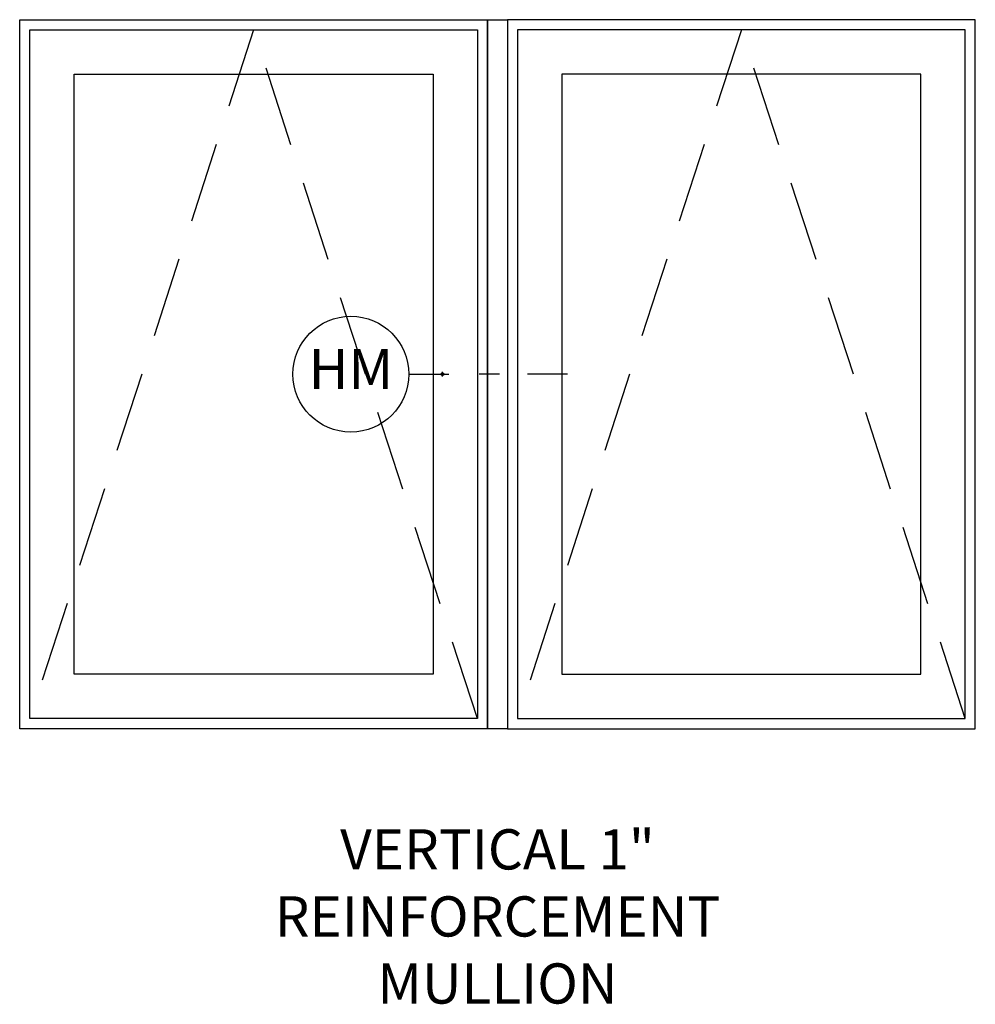
# Model space of a CAD drawing. Units: inches. Extents: x 0 to 402, y -384 to -126.
# Drawn here: x 167 to 173, y -172 to -166 of the extents above; entities that cross this region are included whole.
import ezdxf

# ---------------------------------------------------------------- set-up
doc = ezdxf.new("R2010")
doc.units = ezdxf.units.IN
doc.header["$MEASUREMENT"] = 0
doc.header["$PDMODE"] = 34
doc.header["$PDSIZE"] = 0.015
doc.linetypes.add('DASHED', pattern=[0.75, 0.5, -0.25])
doc.layers.get('0').update_dxf_attribs({"linetype": 'CONTINUOUS'})
for name, color, linetype in [('ZP-ANNO-IDEN', 80, 'CONTINUOUS'), ('ZP-ANNO-TEXT', 255, 'CONTINUOUS'), ('ZP-ELEV-FROS', 24, 'CONTINUOUS'), ('ZP-ELEV-HING', 132, 'DASHED'), ('ZP-ELEV-SAIS', 157, 'CONTINUOUS'), ('ZP-ELEV-SAOS', 52, 'CONTINUOUS')]:
    doc.layers.add(name, color=color, linetype=linetype)
doc.layers.add('ZP-ANNO-NPLT', color=7, linetype='CONTINUOUS', plot=False)
doc.styles.get("Standard").update_dxf_attribs({"font": 'arial.ttf'})

# ---------------------------------------------------------------- blocks, each defined once
blk = doc.blocks.new('Cut Elev Horizontal Mullion (HM)')
at = {"layer": 'ZP-ANNO-IDEN'}
for p, q in [((-0.0523, 0), (0.0101, 0)), ((0.0885, 0), (0.0572, 0)), ((0.1944, 0), (0.1319, 0))]:
    blk.add_line(p, q, dxfattribs=at)
blk.add_circle((-0.1423, 0), 0.09, dxfattribs=at)
at = {"layer": 'ZP-ANNO-NPLT'}
blk.add_point((0, 0), dxfattribs=at)
at = {"layer": 'ZP-ANNO-IDEN', "insert": (-0.1423, 0), "char_height": 0.0625, "width": 0.15, "attachment_point": 5}
blk.add_mtext('HM', dxfattribs=at)

msp = doc.modelspace()

# ---------------------------------------------------------------- linework, layer by layer
at = {"layer": 'ZP-ELEV-FROS'}
for points in [[(167.0982, -165.9646), (170.0044, -165.9646), (170.0044, -170.3709), (167.0982, -170.3709)], [(170.1294, -165.9646), (170.1294, -170.3709), (170.0044, -170.3709), (170.0044, -165.9646)], [(173.0357, -165.9646), (170.1294, -165.9646), (170.1294, -170.3709), (173.0357, -170.3709)]]:
    msp.add_lwpolyline(points, close=True, dxfattribs=at)
at = {"layer": 'ZP-ELEV-HING'}
for points in [[(169.9419, -170.3084), (168.5513, -166.0271), (167.1607, -170.3084)], [(172.9732, -170.3084), (171.5825, -166.0271), (170.1919, -170.3084)]]:
    msp.add_lwpolyline(points, dxfattribs=at)
at = {"layer": 'ZP-ELEV-SAIS'}
for points in [[(167.4362, -166.3027), (169.6663, -166.3027), (169.6663, -170.0328), (167.4362, -170.0328)], [(172.6976, -166.3027), (170.4675, -166.3027), (170.4675, -170.0328), (172.6976, -170.0328)]]:
    msp.add_lwpolyline(points, close=True, dxfattribs=at)
at = {"layer": 'ZP-ELEV-SAOS'}
for points in [[(167.1607, -166.0271), (169.9419, -166.0271), (169.9419, -170.3084), (167.1607, -170.3084)], [(172.9732, -166.0271), (170.1919, -166.0271), (170.1919, -170.3084), (172.9732, -170.3084)]]:
    msp.add_lwpolyline(points, close=True, dxfattribs=at)

# ---------------------------------------------------------------- block references
at = {"xscale": 4, "yscale": 4, "zscale": 4}
msp.add_blockref('Cut Elev Horizontal Mullion (HM)', (169.725, -168.1677), dxfattribs=at)

# ---------------------------------------------------------------- texts
at = {"layer": 'ZP-ANNO-TEXT', "insert": (170.0669, -170.9959), "char_height": 0.25, "width": 3.584745, "attachment_point": 2}
msp.add_mtext('\\A1;VERTICAL 1" REINFORCEMENT MULLION', dxfattribs=at)

doc.saveas('drawing.dxf')
